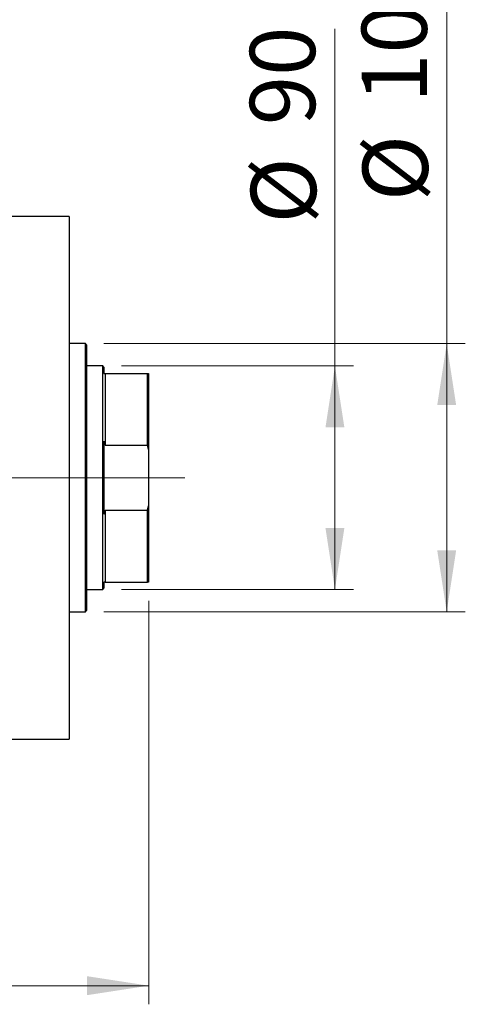
# Model space of a CAD drawing. Units: millimetres. Extents: x 15 to 417, y 5 to 292.
# Drawn here: x 106 to 130, y 209 to 262 of the extents above; entities that cross this region are included whole.
import ezdxf

# ---------------------------------------------------------------- set-up
doc = ezdxf.new("R2010")
doc.units = ezdxf.units.MM
doc.linetypes.add('CENTERX2', pattern=[20.32, 12.7, -2.54, 2.54, -2.54])
doc.styles.add('SLDTEXTSTYLE0', font='TXT', dxfattribs={"width": 0.75})
doc.dimstyles.new('SLDDIMSTYLE0', dxfattribs={"dimtxt": 3.5, "dimasz": 3.302, "dimexe": 0, "dimexo": 0.0625, "dimgap": 0.875, "dimtad": 1, "dimdec": 0, "dimlfac": 7.5, "dimrnd": 1e-09, "dimzin": 12, "dimdsep": 46, "dimtxsty": 'SLDTEXTSTYLE0', "dimsah": 1, "dimcen": 0.09, "dimadec": 0, "dimazin": 3, "dimtfac": 1, "dimtdec": 0, "dimtmove": 0, "dimatfit": 0, "dimfxl": 1, "dimfrac": 2, "dimtolj": 1, "dimtzin": 12, "dimarcsym": 0})
doc.dimstyles.new('SLDDIMSTYLE1', dxfattribs={"dimtxt": 3.5, "dimasz": 3.302, "dimexe": 0, "dimexo": 0.0625, "dimgap": 0.875, "dimtad": 1, "dimdec": 0, "dimlfac": 7.5, "dimrnd": 1e-09, "dimzin": 12, "dimdsep": 46, "dimtxsty": 'SLDTEXTSTYLE0', "dimsah": 1, "dimcen": 0.09, "dimadec": 0, "dimazin": 3, "dimtfac": 1, "dimtdec": 0, "dimtofl": 0, "dimtmove": 0, "dimatfit": 3, "dimfxl": 1, "dimfrac": 2, "dimtolj": 1, "dimtzin": 12, "dimarcsym": 0})
doc.dimstyles.new('SLDDIMSTYLE2', dxfattribs={"dimtxt": 3.5, "dimasz": 3.302, "dimexe": 0, "dimexo": 0.0625, "dimgap": 0.875, "dimtad": 1, "dimdec": 0, "dimlfac": 7.5, "dimrnd": 1e-09, "dimzin": 12, "dimdsep": 46, "dimtxsty": 'SLDTEXTSTYLE0', "dimsah": 1, "dimcen": 0.09, "dimadec": 0, "dimazin": 3, "dimtfac": 1, "dimtofl": 0, "dimtmove": 0, "dimatfit": 3, "dimfxl": 1, "dimfrac": 2, "dimtolj": 1, "dimtzin": 12, "dimarcsym": 0})

# ---------------------------------------------------------------- blocks, each defined once
blk = doc.blocks.new('_D')
at = {"color": 7, "linetype": 'Continuous', "lineweight": 0}
for p, q in [((95.673, 254.764), (95.673, 265.06)), ((105.807, 254.764), (105.807, 265.06)), ((95.673, 264.06), (89.323, 264.06)), ((95.673, 264.06), (105.807, 264.06)), ((105.807, 264.06), (112.157, 264.06))]:
    blk.add_line(p, q, dxfattribs=at)
at = {"color": 7, "linetype": 'Continuous', "lineweight": 18}
for points in [[(95.673, 264.06), (92.371, 264.568), (92.371, 263.552)], [(105.807, 264.06), (109.109, 263.552), (109.109, 264.568)]]:
    blk.add_solid(points, dxfattribs=at)
at = {"color": 7, "linetype": 'Continuous', "lineweight": 18, "insert": (98.154, 268.572), "char_height": 3.5, "attachment_point": 1, "style": 'SLDTEXTSTYLE0'}
blk.add_mtext('76', dxfattribs=at)
blk = doc.blocks.new('_D_1')
at = {"color": 7, "linetype": 'Continuous', "lineweight": 0}
for p, q in [((113.407, 230.831), (113.407, 209.164)), ((70.607, 220.097), (70.607, 209.164)), ((113.407, 210.164), (70.607, 210.164))]:
    blk.add_line(p, q, dxfattribs=at)
at = {"color": 7, "linetype": 'Continuous', "lineweight": 18}
for points in [[(70.607, 210.164), (73.909, 209.656), (73.909, 210.672)], [(113.407, 210.164), (110.105, 210.672), (110.105, 209.656)]]:
    blk.add_solid(points, dxfattribs=at)
at = {"color": 7, "linetype": 'Continuous', "lineweight": 18, "insert": (88.127, 214.676), "char_height": 3.5, "attachment_point": 1, "style": 'SLDTEXTSTYLE0'}
blk.add_mtext('321', dxfattribs=at)
blk = doc.blocks.new('_D_3')
at = {"color": 7, "linetype": 'Continuous', "lineweight": 0}
for p, q in [((123.407, 243.431), (123.407, 261.524)), ((111.94, 243.431), (124.407, 243.431)), ((123.407, 231.431), (123.407, 243.431)), ((111.94, 231.431), (124.407, 231.431))]:
    blk.add_line(p, q, dxfattribs=at)
at = {"color": 7, "linetype": 'Continuous', "lineweight": 18}
for points in [[(123.407, 243.431), (122.899, 240.129), (123.915, 240.129)], [(123.407, 231.431), (123.915, 234.733), (122.899, 234.733)]]:
    blk.add_solid(points, dxfattribs=at)
at = {"color": 7, "linetype": 'Continuous', "lineweight": 18, "char_height": 3.5, "attachment_point": 1, "rotation": 90, "style": 'SLDTEXTSTYLE0'}
for s, insert in [('90', (118.841, 256.352)), ('%%c', (118.895, 251.074))]:
    blk.add_mtext(s, dxfattribs=dict(at, insert=insert))
blk = doc.blocks.new('_D_4')
at = {"color": 7, "linetype": 'Continuous', "lineweight": 0}
for p, q in [((129.407, 244.631), (129.407, 270.653)), ((111.007, 244.631), (130.407, 244.631)), ((129.407, 244.631), (129.407, 230.231)), ((111.007, 230.231), (130.407, 230.231))]:
    blk.add_line(p, q, dxfattribs=at)
at = {"color": 7, "linetype": 'Continuous', "lineweight": 18}
for points in [[(129.407, 244.631), (128.899, 241.329), (129.915, 241.329)], [(129.407, 230.231), (129.915, 233.533), (128.899, 233.533)]]:
    blk.add_solid(points, dxfattribs=at)
at = {"color": 7, "linetype": 'Continuous', "lineweight": 18, "char_height": 3.5, "attachment_point": 1, "rotation": 90, "style": 'SLDTEXTSTYLE0'}
for s, insert in [('f9', (124.841, 266.623)), ('108', (124.841, 257.552)), ('%%c', (124.895, 252.274))]:
    blk.add_mtext(s, dxfattribs=dict(at, insert=insert))

msp = doc.modelspace()

# ---------------------------------------------------------------- linework, layer by layer
at = {"color": 7, "linetype": 'Continuous', "lineweight": 25}
for p, q in [((109.14, 251.464), (105.8067, 251.464)), ((109.14, 251.464), (109.14, 237.4307)), ((110.0067, 244.6307), (109.14, 244.6307)), ((110.0733, 244.564), (110.0067, 244.6307)), ((110.0067, 237.4307), (110.0067, 244.6307)), ((110.0733, 244.564), (110.0733, 237.4307)), ((110.94, 243.4307), (110.0733, 243.4307)), ((111.0067, 243.364), (110.94, 243.4307)), ((110.94, 231.4307), (110.94, 243.4307)), ((111.0067, 243.364), (111.0067, 243.0307)), ((111.0067, 243.0307), (111.0733, 243.0307)), ((111.0733, 243.0307), (111.0733, 239.1793)), ((111.0733, 243.0307), (113.34, 243.0307)), ((113.34, 239.1793), (113.34, 243.0307)), ((113.34, 243.0307), (113.4067, 243.0307)), ((113.4067, 243.0307), (113.4067, 238.9406)), ((111.0067, 239.3914), (111.0067, 235.4699)), ((111.0733, 239.1793), (113.34, 239.1793)), ((113.4067, 238.9406), (113.34, 239.1793)), ((113.4067, 238.9406), (113.4067, 235.9207)), ((109.14, 237.4307), (109.14, 223.3973)), ((110.0067, 230.2307), (110.0067, 237.4307)), ((110.0733, 237.4307), (110.0733, 230.2973)), ((113.34, 235.682), (113.4067, 235.9207)), ((113.4067, 235.9207), (113.4067, 231.8307)), ((111.0067, 235.4699), (111.0733, 235.682)), ((111.0733, 235.682), (111.0733, 231.8307)), ((111.0733, 235.682), (113.34, 235.682)), ((113.34, 231.8307), (113.34, 235.682)), ((111.0067, 231.8307), (111.0067, 231.4973)), ((111.0733, 231.8307), (113.34, 231.8307)), ((113.4067, 231.8307), (113.34, 231.8307)), ((110.0733, 231.4307), (110.94, 231.4307)), ((110.94, 231.4307), (111.0067, 231.4973)), ((109.14, 230.2307), (110.0067, 230.2307)), ((110.0067, 230.2307), (110.0733, 230.2973)), ((105.8067, 223.3973), (109.14, 223.3973))]:
    msp.add_line(p, q, dxfattribs=at)
at = {"color": 7, "linetype": 'CENTERX2', "lineweight": 18}
for p, q in [((112.94, 237.4307), (91.0067, 237.4307)), ((109.0733, 237.4307), (115.34, 237.4307))]:
    msp.add_line(p, q, dxfattribs=at)
at = {"color": 7, "linetype": 'Continuous', "lineweight": 25}
for points in [[(111.0733, 239.1793), (111.0642, 239.2095), (111.0428, 239.2805), (111.0198, 239.3509), (111.0067, 239.3914)], [(111.0733, 231.8307), (111.0642, 231.8307), (111.0428, 231.8307), (111.0198, 231.8307), (111.0067, 231.8307)]]:
    msp.add_open_spline(points, degree=3, knots=[0, 0, 0, 0, 0.4260002, 1, 1, 1, 1], dxfattribs=at)

# ---------------------------------------------------------------- dimensions: what is measured, and where the dimension line sits
at = {"color": 7, "linetype": 'Continuous', "lineweight": 18}
for base, p1, p2, text, dimstyle, picture, middle in [((129.4067, 230.2307), (110.0067, 244.6307), (110.0067, 230.2307), '%%c<> f9', 'SLDDIMSTYLE2', '_D_4', (129.4067, 261.4633)), ((123.4067, 243.4307), (110.94, 231.4307), (110.94, 243.4307), '%%c<>', 'SLDDIMSTYLE1', '_D_3', (123.4067, 256.2991))]:
    dim = msp.add_linear_dim(base=base, p1=p1, p2=p2, angle=90, text=text, dimstyle=dimstyle, dxfattribs=at)
    dim.commit()
    dim.dimension.update_dxf_attribs({"geometry": picture, "text_midpoint": middle, "dimtype": 160})
for base, p1, p2, dimstyle, picture, middle in [((105.8067, 264.06), (95.6733, 253.764), (105.8067, 253.764), 'SLDDIMSTYLE0', '_D', (100.74, 264.06)), ((70.6067, 210.164), (113.4067, 231.8307), (70.6067, 221.0973), 'SLDDIMSTYLE1', '_D_1', (92.0067, 210.164))]:
    dim = msp.add_linear_dim(base=base, p1=p1, p2=p2, dimstyle=dimstyle, dxfattribs=at)
    dim.commit()
    dim.dimension.update_dxf_attribs({"geometry": picture, "text_midpoint": middle, "dimtype": 160})

doc.saveas('drawing.dxf')
